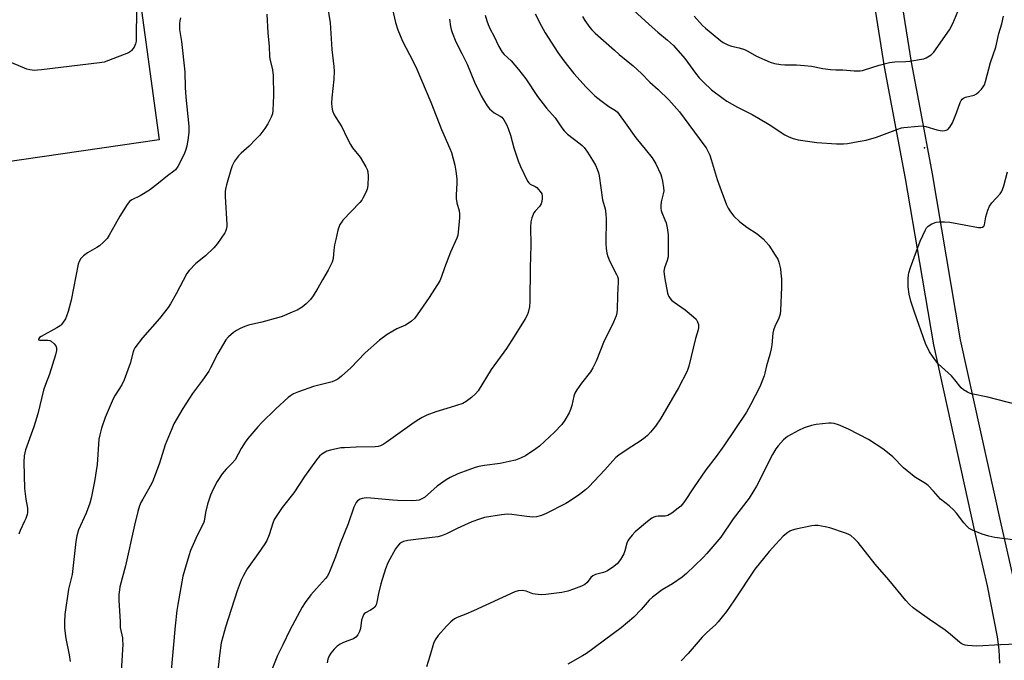
# Model space of a CAD drawing. Units: inches. Extents: x 1291768 to 1297768, y 577447 to 581447.
# Drawn here: x 1294405 to 1294776, y 580732 to 580973 of the extents above; entities that cross this region are included whole.
import ezdxf

# ---------------------------------------------------------------- set-up
doc = ezdxf.new("R2010")
doc.units = ezdxf.units.IN
doc.header["$MEASUREMENT"] = 0
for name, color, linetype in [('CULTRL-Pad', 6, 'Continuous'), ('ELEV-Spot Elevation', 7, 'Continuous'), ('TRANS-Driveway', 251, 'Continuous'), ('Undefined', 1, 'Continuous')]:
    doc.layers.add(name, color=color, linetype=linetype)

msp = doc.modelspace()

# ---------------------------------------------------------------- linework, layer by layer
at = {"layer": 'CULTRL-Pad'}
msp.add_lwpolyline([(1294457.96, 580927.48), (1294399.19, 580918.99), (1294390.82, 580972.62), (1294390.23, 580976.41), (1294380.58, 581038.19), (1294441.83, 581046.27)], close=True, dxfattribs=at)
at = {"layer": 'ELEV-Spot Elevation'}
msp.add_point((1294746.24, 580924.54, 463.5), dxfattribs=at)
at = {"layer": 'TRANS-Driveway'}
for points in [[(1294732.28, 581012.7), (1294741.18, 580956.8), (1294744.41, 580939.52), (1294749.04, 580914.73), (1294759.63, 580852.32), (1294774.92, 580783.01), (1294779.75, 580762.01)], [(1294774.5, 580730.62), (1294774.31, 580735.57), (1294773.69, 580740.48), (1294769.86, 580759.73), (1294765.02, 580780.78), (1294749.66, 580850.37), (1294744.41, 580881.36), (1294739.05, 580912.95), (1294731.18, 580955.07), (1294725.76, 580989.09)]]:
    msp.add_lwpolyline(points, dxfattribs=at)
at = {"layer": 'Undefined'}
for points, elevation in [([(1294449.58, 580981.24), (1294449.29, 580967.94), (1294449.31, 580964.64), (1294449.09, 580963.62), (1294448.52, 580962.4), (1294447.55, 580961.12), (1294447.16, 580960.77), (1294446.41, 580960.33), (1294438.93, 580957.34), (1294437.24, 580956.8), (1294435.49, 580956.53), (1294413.68, 580953.85), (1294412.2, 580953.7), (1294411.03, 580953.68), (1294409.3, 580953.83), (1294408.17, 580954.15), (1294400.17, 580957.53)], 482), ([(1294545.22, 580979.37), (1294547.03, 580971.65), (1294547.88, 580968.99), (1294549.64, 580964.65), (1294553.63, 580957.03), (1294555.08, 580954.09), (1294560.31, 580941.72), (1294564.27, 580931.47), (1294567.49, 580924.31), (1294568.01, 580922.74), (1294569.33, 580917.95), (1294569.76, 580915.69), (1294570.11, 580912.83), (1294570.11, 580911.18), (1294569.84, 580906.87), (1294569.84, 580905.42), (1294570.12, 580903.8), (1294570.92, 580900.78), (1294571.08, 580899.67), (1294571.04, 580898.23), (1294570.6, 580892.73), (1294570.43, 580891.59), (1294570.13, 580890.57), (1294567.72, 580885.22), (1294565.44, 580879.36), (1294564.17, 580875.69), (1294563.64, 580874.44), (1294559.61, 580868.2), (1294555.16, 580861.62), (1294554.09, 580860.23), (1294552.99, 580859.24), (1294551.79, 580858.36), (1294550.74, 580857.8), (1294547.47, 580856.35), (1294546, 580855.55), (1294543.85, 580854.22), (1294541.02, 580852.16), (1294535.5, 580847.35), (1294530.17, 580841.69), (1294526.66, 580838.53), (1294525.28, 580837.44), (1294524.23, 580836.9), (1294523.12, 580836.5), (1294516.06, 580834.67), (1294510.42, 580832.73), (1294508.56, 580831.92), (1294507.43, 580831.22), (1294506.53, 580830.53), (1294501.87, 580826.34), (1294496.52, 580820.97), (1294495.14, 580819.48), (1294491.4, 580815.08), (1294490.37, 580813.71), (1294488.84, 580811.33), (1294486.55, 580807.09), (1294485.48, 580805.81), (1294483.23, 580803.59), (1294481.71, 580801.77), (1294479.77, 580798.88), (1294478.42, 580796.27), (1294477.34, 580793.85), (1294476.2, 580790.45), (1294475.45, 580787.26), (1294474.91, 580783.98), (1294474.69, 580783.21), (1294472.29, 580778.58), (1294469.79, 580772.91), (1294469.1, 580770.97), (1294466.93, 580763.35), (1294464.98, 580752.67), (1294464.63, 580750.37), (1294463.96, 580744.67), (1294462.34, 580726.42)], 474), ([(1294659.44, 580974.04), (1294662.63, 580970.58), (1294663.7, 580969.57), (1294669.46, 580964.84), (1294670.42, 580964.22), (1294672.16, 580963.28), (1294673.45, 580962.76), (1294676.35, 580962.17), (1294678.45, 580961.47), (1294679.71, 580960.89), (1294682.95, 580959.06), (1294688.05, 580956.81), (1294689.75, 580956.32), (1294692.1, 580955.88), (1294693.54, 580955.73), (1294697.94, 580955.71), (1294700.94, 580955.56), (1294703.6, 580955.22), (1294707.91, 580954.32), (1294710.78, 580954.04), (1294712.8, 580953.93), (1294715.38, 580953.94), (1294719.71, 580953.56), (1294721.98, 580953.56), (1294722.82, 580953.64), (1294723.65, 580953.83), (1294729.11, 580955.65), (1294733.03, 580956.59), (1294735.06, 580956.84), (1294739.2, 580957), (1294740.68, 580957.12), (1294745.1, 580957.85), (1294745.96, 580958.06), (1294746.76, 580958.38), (1294748.71, 580959.55), (1294749.36, 580960.09), (1294749.73, 580960.5), (1294755.66, 580968.95), (1294756.81, 580971.35), (1294760.66, 580980.5)], 462), ([(1294498.54, 580974.87), (1294498.97, 580967.79), (1294499.42, 580962.63), (1294499.49, 580958.86), (1294499.62, 580958.03), (1294500.61, 580953.83), (1294500.89, 580951.8), (1294501, 580944.18), (1294500.84, 580938.73), (1294500.64, 580937.38), (1294500.14, 580936.08), (1294498.89, 580933.54), (1294497.76, 580931.86), (1294495.84, 580929.31), (1294494.3, 580927.61), (1294491.89, 580925.14), (1294488.89, 580922.52), (1294487.89, 580921.51), (1294486.36, 580919.49), (1294485.54, 580917.78), (1294485, 580916.19), (1294483.35, 580910.63), (1294483.09, 580909.53), (1294482.9, 580908.21), (1294482.86, 580906.25), (1294483.52, 580895.72), (1294483.45, 580894.88), (1294483.25, 580893.79), (1294482.99, 580893.01), (1294482.74, 580892.5), (1294479.94, 580888.48), (1294478.63, 580886.92), (1294475.42, 580883.89), (1294471.84, 580881.03), (1294469.26, 580878.4), (1294468.46, 580877.19), (1294464.39, 580869.61), (1294462.26, 580865.84), (1294461.34, 580864.38), (1294458.13, 580860.33), (1294451.71, 580853.05), (1294448.88, 580849.21), (1294448.47, 580848.47), (1294448.18, 580847.75), (1294447.03, 580843.33), (1294444.84, 580837.14), (1294443.94, 580835.37), (1294441.41, 580831.43), (1294440.65, 580830.07), (1294437.69, 580823.04), (1294436.22, 580819.06), (1294435.59, 580816.52), (1294435.26, 580814.81), (1294434.67, 580805.28), (1294433.65, 580798.93), (1294432.34, 580792.66), (1294431.82, 580790.72), (1294430.47, 580786.99), (1294427.64, 580780.7), (1294426.96, 580778.46), (1294426.65, 580776.41), (1294425.17, 580763.96), (1294423.89, 580758.36), (1294422.41, 580748.93), (1294422.28, 580746.02), (1294422.33, 580743.7), (1294422.88, 580739.89), (1294424.15, 580733.73), (1294424.53, 580731.25)], 478), ([(1294521.42, 580977.87), (1294522.41, 580971.56), (1294523.05, 580961.48), (1294523.73, 580955.15), (1294523.83, 580953.39), (1294523.76, 580950.42), (1294522.99, 580943.39), (1294522.94, 580941.3), (1294523.01, 580939.81), (1294523.31, 580938.47), (1294523.87, 580936.93), (1294524.46, 580935.89), (1294526.74, 580932.37), (1294528.63, 580928.35), (1294530.01, 580925.75), (1294530.82, 580924.55), (1294533.74, 580921.05), (1294535.8, 580917.42), (1294536.33, 580916.36), (1294536.62, 580915.54), (1294536.71, 580913.85), (1294536.52, 580910.39), (1294536.32, 580908.98), (1294535.8, 580907.65), (1294534.74, 580905.59), (1294534.28, 580904.86), (1294533.51, 580903.95), (1294527.17, 580897.28), (1294526.47, 580896.35), (1294526.08, 580895.61), (1294525.29, 580893.49), (1294524.55, 580890.05), (1294524.02, 580887.98), (1294523.71, 580885.96), (1294523.51, 580882.9), (1294523.15, 580881.55), (1294521.64, 580878.44), (1294519.47, 580874.88), (1294517.77, 580871.74), (1294515.95, 580868.78), (1294514.93, 580867.39), (1294513.31, 580865.82), (1294511.81, 580864.57), (1294509.96, 580863.44), (1294508.13, 580862.62), (1294504.37, 580861.1), (1294502.99, 580860.62), (1294496.68, 580858.88), (1294491.61, 580857.77), (1294490.3, 580857.31), (1294488.45, 580856.47), (1294487.16, 580855.81), (1294485.99, 580855.01), (1294484.04, 580853.37), (1294483.09, 580852.29), (1294480.06, 580847.13), (1294477.38, 580841.7), (1294476.68, 580840.43), (1294474.31, 580837.02), (1294470.56, 580832.01), (1294469.4, 580830.33), (1294466.87, 580826.45), (1294463.56, 580820.7), (1294462.7, 580818.81), (1294460.2, 580812.73), (1294458.16, 580805.84), (1294455.74, 580799.41), (1294455.09, 580798.1), (1294451.78, 580792.35), (1294451.14, 580791.08), (1294450.61, 580789.8), (1294449.92, 580787.64), (1294448.68, 580782.48), (1294445.33, 580767.25), (1294443.24, 580759.3), (1294443.02, 580758.15), (1294442.84, 580756.43), (1294442.8, 580754.1), (1294443.3, 580746.23), (1294443.35, 580743.93), (1294444.13, 580740.08), (1294444.23, 580739.22), (1294444.27, 580737.73), (1294444.09, 580733.53), (1294443.53, 580725.29)], 476), ([(1294599.58, 580975), (1294601.85, 580970.59), (1294603.4, 580967.77), (1294608.12, 580960.35), (1294610.38, 580957.27), (1294614.18, 580952.48), (1294618.8, 580947.33), (1294622.1, 580944.15), (1294624.29, 580942.28), (1294627.36, 580940.12), (1294629.79, 580938.61), (1294630.6, 580937.93), (1294631.22, 580937.13), (1294633.43, 580933.87), (1294637.54, 580928.34), (1294641.05, 580924.06), (1294643.61, 580920.73), (1294644.29, 580919.75), (1294645, 580918.46), (1294646.92, 580914.49), (1294647.17, 580913.66), (1294647.5, 580911.97), (1294647.91, 580909.41), (1294647.97, 580908.28), (1294647.81, 580907.19), (1294647.06, 580904.14), (1294646.89, 580902.79), (1294646.87, 580901.72), (1294647.01, 580900.95), (1294647.26, 580900.16), (1294648.45, 580897.45), (1294648.85, 580896.34), (1294649.25, 580894.37), (1294649.64, 580891.8), (1294649.69, 580890.35), (1294649.62, 580883.51), (1294649.28, 580882.11), (1294648.26, 580879.38), (1294648.09, 580878.05), (1294648.15, 580876.93), (1294648.4, 580875.17), (1294649.38, 580869.88), (1294649.64, 580869.04), (1294649.9, 580868.52), (1294650.37, 580867.78), (1294650.96, 580867.14), (1294651.9, 580866.42), (1294656.06, 580863.56), (1294659.15, 580860.97), (1294660.18, 580859.99), (1294660.5, 580859.54), (1294660.74, 580859.05), (1294661.03, 580857.98), (1294661.11, 580856.88), (1294660.95, 580856.04), (1294659.93, 580852.7), (1294657.42, 580842.38), (1294657.09, 580841.27), (1294656.67, 580840.19), (1294653.54, 580834.23), (1294646.72, 580822.49), (1294644.89, 580819.8), (1294643.07, 580817.47), (1294641.86, 580816.2), (1294640.99, 580815.44), (1294639.1, 580814.09), (1294634.62, 580811.23), (1294631.13, 580808.82), (1294629.99, 580807.92), (1294628.86, 580806.77), (1294625.86, 580803.37), (1294619.77, 580796.96), (1294618.49, 580795.76), (1294616.22, 580793.99), (1294612.4, 580791.42), (1294611.16, 580790.66), (1294603.78, 580786.84), (1294601.97, 580786.15), (1294600.07, 580785.68), (1294598.68, 580785.56), (1294596.41, 580785.79), (1294590.81, 580786.53), (1294589.13, 580786.6), (1294586.84, 580786.38), (1294580.53, 580785.36), (1294578.62, 580784.78), (1294575.68, 580783.7), (1294570.26, 580781.25), (1294566.16, 580779.2), (1294564.25, 580778.47), (1294562.98, 580778.16), (1294560.77, 580777.8), (1294551.66, 580776.73), (1294549.97, 580776.32), (1294549.19, 580775.98), (1294548.5, 580775.47), (1294547.72, 580774.6), (1294547.03, 580773.64), (1294544.13, 580768.34), (1294543.17, 580766.04), (1294541.43, 580760.48), (1294540.59, 580756.78), (1294540, 580753.58), (1294539.65, 580752.53), (1294539.14, 580751.64), (1294538.57, 580751.08), (1294537.61, 580750.48), (1294535.63, 580749.49), (1294535.23, 580749.16), (1294534.93, 580748.75), (1294534.5, 580747.79), (1294534.2, 580746.74), (1294533.83, 580743.55), (1294533.46, 580742.5), (1294532.79, 580741.21), (1294532.08, 580740.34), (1294531.19, 580739.7), (1294528.66, 580738.8), (1294527.11, 580738.16), (1294526.11, 580737.67), (1294525.07, 580736.97), (1294523.87, 580735.82), (1294522.61, 580734.32), (1294522.05, 580733.38), (1294521.55, 580732.11), (1294521.23, 580730.69)], 468), ([(1294636.57, 580976.32), (1294642.47, 580970.92), (1294645.75, 580968.04), (1294649.47, 580964.99), (1294651.65, 580962.98), (1294655.95, 580958.09), (1294659.9, 580952.65), (1294661.37, 580950.86), (1294662.99, 580949.18), (1294666.01, 580946.39), (1294670.33, 580943.03), (1294671.74, 580942.04), (1294675.79, 580939.82), (1294681.27, 580937.06), (1294683.74, 580935.69), (1294687.71, 580933.35), (1294693.57, 580929.39), (1294695.1, 580928.65), (1294696.68, 580928.02), (1294698.66, 580927.55), (1294705.69, 580926.57), (1294712.99, 580926.03), (1294715.72, 580926.06), (1294717.15, 580926.2), (1294721.26, 580926.86), (1294724.16, 580927.44), (1294728.11, 580928.59), (1294736.13, 580931.6), (1294737.53, 580932.06), (1294738.4, 580932.23), (1294743.74, 580932.73), (1294745.51, 580932.79), (1294746.67, 580932.61), (1294750.88, 580931.31), (1294752.14, 580931.04), (1294753.02, 580930.96), (1294753.88, 580931.02), (1294754.34, 580931.15), (1294754.98, 580931.48), (1294755.72, 580932.25), (1294756.74, 580933.97), (1294758.23, 580937.7), (1294759.66, 580941.61), (1294760.03, 580942.39), (1294760.36, 580942.84), (1294760.9, 580943.25), (1294761.57, 580943.54), (1294764.84, 580944.34), (1294765.82, 580944.8), (1294766.66, 580945.54), (1294767.62, 580946.59), (1294768.33, 580947.47), (1294768.74, 580948.2), (1294769.18, 580949.54), (1294771.02, 580956.6), (1294773.07, 580962.47), (1294774.15, 580967.56), (1294775.25, 580971.25), (1294775.98, 580974.12)], 464), ([(1294466.01, 580973.5), (1294465.74, 580972.38), (1294465.62, 580971.27), (1294465.68, 580969.05), (1294466.44, 580964.54), (1294467.6, 580953.17), (1294467.79, 580947.2), (1294468.04, 580943.63), (1294469.17, 580932.73), (1294469.13, 580930.36), (1294468.95, 580928.31), (1294468.38, 580925.17), (1294467.92, 580923.49), (1294467.44, 580922.12), (1294465, 580917.45), (1294464.19, 580916.27), (1294463.52, 580915.69), (1294461.09, 580914.01), (1294457.77, 580911.22), (1294454.35, 580908.58), (1294450.87, 580906.42), (1294447.75, 580904.97), (1294446.83, 580904.31), (1294445.94, 580903.15), (1294443.21, 580898.86), (1294441.4, 580895.7), (1294439.22, 580891.62), (1294438.42, 580890.43), (1294437.03, 580889.01), (1294435.53, 580887.69), (1294434.56, 580887.05), (1294430.98, 580885.04), (1294429.46, 580883.84), (1294428.49, 580882.88), (1294427.81, 580881.74), (1294427.44, 580880.69), (1294424.81, 580867.18), (1294423.76, 580862.98), (1294423.15, 580861.19), (1294422.67, 580860.17), (1294421.65, 580858.49), (1294421.12, 580857.86), (1294420.68, 580857.51), (1294419.45, 580856.77), (1294413.53, 580853.57), (1294412.9, 580853.1), (1294412.49, 580852.5), (1294412.56, 580852.31), (1294413.02, 580852.17), (1294416.06, 580852.16), (1294416.86, 580852.01), (1294417.33, 580851.75), (1294418.39, 580850.81), (1294419.08, 580849.94), (1294419.36, 580849.21), (1294419.34, 580848.18), (1294418.99, 580846.56), (1294416.7, 580839.35), (1294415.21, 580835.5), (1294414.48, 580833.36), (1294412.32, 580824.45), (1294410.75, 580819.5), (1294407.69, 580810.81), (1294407.36, 580809.71), (1294407.14, 580808.59), (1294406.98, 580806.27), (1294407.24, 580796.31), (1294407.73, 580792.34), (1294408.36, 580788.9), (1294408.4, 580787.3), (1294408.24, 580786.47), (1294407.78, 580785.06), (1294407.33, 580783.95), (1294405.66, 580780.5), (1294405.18, 580779.12)], 480), ([(1294567.35, 580972.98), (1294567.75, 580970.13), (1294567.97, 580969), (1294568.31, 580967.91), (1294569.76, 580964.46), (1294572.02, 580960.01), (1294573.92, 580956.06), (1294576.69, 580949.27), (1294579.27, 580944.09), (1294580.1, 580942.57), (1294581.49, 580940.38), (1294582.37, 580939.25), (1294583.23, 580938.46), (1294584.16, 580937.75), (1294586.41, 580936.45), (1294586.99, 580936.01), (1294587.79, 580935.03), (1294588.73, 580933.33), (1294589.43, 580931.79), (1294590.29, 580929.34), (1294591.53, 580924.56), (1294593.14, 580919.6), (1294594.09, 580917.45), (1294596.73, 580912.03), (1294597.16, 580911.36), (1294597.72, 580910.84), (1294599.53, 580910.02), (1294600.18, 580909.53), (1294601.5, 580908.08), (1294602.03, 580907.15), (1294602.18, 580906.31), (1294602.18, 580905.43), (1294602.07, 580904.26), (1294601.84, 580903.43), (1294601.22, 580902.46), (1294599.55, 580900.71), (1294599.09, 580900.02), (1294598.29, 580898.14), (1294597.97, 580896.71), (1294597.88, 580894.62), (1294598, 580887.86), (1294597.71, 580879.32), (1294597.57, 580866.71), (1294597.42, 580864.7), (1294596.98, 580862.55), (1294596.53, 580861.48), (1294595.86, 580860.2), (1294591.72, 580853.53), (1294588.77, 580849.03), (1294582.98, 580841.15), (1294578.08, 580833), (1294577.17, 580831.9), (1294575.64, 580830.59), (1294573.59, 580829), (1294572.32, 580828.34), (1294567.63, 580826.78), (1294562.12, 580825.12), (1294558.84, 580823.87), (1294557.02, 580822.97), (1294555.77, 580822.27), (1294554.06, 580821.13), (1294543.53, 580813.59), (1294542.34, 580812.83), (1294541.37, 580812.34), (1294540.42, 580812.07), (1294539.27, 580811.94), (1294532.2, 580811.82), (1294527.8, 580811.67), (1294526.36, 580811.55), (1294522.48, 580810.79), (1294521.15, 580810.3), (1294519.89, 580809.65), (1294519.19, 580809.17), (1294518.34, 580808.42), (1294517.21, 580807.09), (1294512.73, 580800.85), (1294508.7, 580794.61), (1294504.27, 580789.1), (1294502.28, 580786.18), (1294501.35, 580784.69), (1294500.74, 580783.26), (1294499.44, 580778.91), (1294498.55, 580776.78), (1294497.78, 580775.53), (1294495.28, 580771.89), (1294491.1, 580766.07), (1294489.71, 580763.62), (1294488.83, 580761.85), (1294487.32, 580757.76), (1294482.95, 580744.11), (1294481.92, 580740.49), (1294481.39, 580738.27), (1294480.67, 580733.46), (1294479.77, 580725.65)], 472), ([(1294580.73, 580974.44), (1294581.35, 580972.28), (1294581.83, 580970.96), (1294582.69, 580969.14), (1294584.05, 580966.62), (1294585.84, 580962.62), (1294587.16, 580960.52), (1294587.93, 580959.69), (1294590.52, 580957.29), (1294593.33, 580954.03), (1294596.03, 580950.47), (1294600.47, 580943.84), (1294603.83, 580939.43), (1294607.12, 580935.85), (1294609.61, 580932.06), (1294610.48, 580930.87), (1294611.73, 580929.72), (1294616.57, 580926.05), (1294617.24, 580925.46), (1294617.97, 580924.64), (1294619.29, 580922.84), (1294621.11, 580919.94), (1294622.26, 580917.96), (1294622.93, 580916.45), (1294623.37, 580915.16), (1294623.63, 580914.04), (1294624.93, 580904.93), (1294625.89, 580901.56), (1294626.23, 580899.67), (1294626.31, 580897.66), (1294626.18, 580888.68), (1294626.32, 580886.65), (1294626.55, 580884.92), (1294626.93, 580883.56), (1294627.65, 580881.71), (1294630.26, 580876.86), (1294630.6, 580876.07), (1294630.8, 580875.2), (1294630.83, 580874.1), (1294630.54, 580869.01), (1294630.41, 580863.59), (1294630.29, 580862.44), (1294630.03, 580861.31), (1294628.68, 580858.08), (1294625.51, 580851.94), (1294622.49, 580844.2), (1294621.27, 580841.66), (1294620.39, 580840.23), (1294616.98, 580835.99), (1294615.23, 580833.38), (1294614.52, 580832.15), (1294614.15, 580831.11), (1294613.34, 580827.49), (1294612.94, 580826.08), (1294612.33, 580824.8), (1294610.8, 580822.05), (1294609.61, 580820.44), (1294606.89, 580817.48), (1294601.17, 580812.28), (1294599.81, 580811.17), (1294595.93, 580808.63), (1294594.04, 580807.76), (1294592.11, 580807.01), (1294589.84, 580806.42), (1294586.41, 580805.66), (1294580.5, 580804.99), (1294578.32, 580804.56), (1294576.93, 580804.16), (1294573.25, 580802.88), (1294570.49, 580801.81), (1294567.57, 580800.46), (1294566.07, 580799.56), (1294562.73, 580797.14), (1294557.85, 580792.95), (1294556.89, 580792.37), (1294555.87, 580791.96), (1294554.73, 580791.76), (1294553.26, 580791.66), (1294547.75, 580791.79), (1294545.99, 580791.89), (1294537.74, 580792.7), (1294535.95, 580792.73), (1294534.48, 580792.58), (1294533.66, 580792.31), (1294532.71, 580791.66), (1294532.16, 580791.02), (1294531.33, 580789.22), (1294529.16, 580783), (1294526.16, 580775.66), (1294524.36, 580770.56), (1294522.43, 580765.61), (1294521.76, 580764.07), (1294521.25, 580763.16), (1294520.67, 580762.38), (1294517.21, 580758.67), (1294515.1, 580756.27), (1294513.01, 580753.39), (1294511.88, 580751.64), (1294507.18, 580743.02), (1294504.57, 580737.44), (1294502.52, 580733.4), (1294499.34, 580725.33)], 470), ([(1294617.46, 580973.94), (1294618.34, 580972.46), (1294620.19, 580969.83), (1294620.94, 580968.94), (1294622.19, 580967.71), (1294629.39, 580961.24), (1294631.15, 580959.71), (1294636.44, 580955.43), (1294639.68, 580952.48), (1294642.75, 580949.25), (1294645.88, 580946.49), (1294649.9, 580942.61), (1294653.89, 580938.1), (1294663.12, 580925.71), (1294663.93, 580924.51), (1294664.9, 580922.8), (1294665.35, 580921.77), (1294665.89, 580920.14), (1294668.08, 580912.62), (1294669.56, 580908.48), (1294671.67, 580903.05), (1294672.31, 580901.81), (1294673.16, 580900.38), (1294674.42, 580898.85), (1294676.48, 580896.85), (1294679.3, 580894.71), (1294683.22, 580892.11), (1294685.47, 580890.23), (1294686.46, 580889.18), (1294687.55, 580887.83), (1294690, 580884.14), (1294690.9, 580882.63), (1294691.32, 580881.55), (1294691.95, 580879.03), (1294692.15, 580877.34), (1294692.28, 580875.08), (1294692.28, 580872.11), (1294692, 580863.27), (1294691.87, 580861.93), (1294691.39, 580860.42), (1294689.81, 580857.27), (1294689.31, 580855.93), (1294689.11, 580854.79), (1294688.69, 580850.36), (1294688.47, 580848.93), (1294687.92, 580846.73), (1294686.63, 580842.51), (1294686.06, 580839.77), (1294685.76, 580838.72), (1294684.17, 580834.61), (1294680.69, 580827.8), (1294679.1, 580825.04), (1294670.62, 580812.42), (1294667.73, 580808.35), (1294663.89, 580803.28), (1294659.25, 580796.57), (1294655.83, 580791.45), (1294654.95, 580790.26), (1294654.37, 580789.63), (1294653.46, 580788.87), (1294651.06, 580787.08), (1294649.57, 580786.16), (1294648.49, 580785.94), (1294645.94, 580785.93), (1294645.05, 580785.8), (1294644.26, 580785.49), (1294643.51, 580785.08), (1294641.83, 580783.9), (1294637.26, 580780.02), (1294636.05, 580778.74), (1294634.94, 580777.38), (1294634.48, 580776.66), (1294634.04, 580775.67), (1294633.32, 580772.83), (1294632.94, 580771.74), (1294631.66, 580769.56), (1294630.5, 580767.98), (1294628.75, 580766.58), (1294626.61, 580765.22), (1294625.28, 580764.73), (1294622.29, 580763.89), (1294621.3, 580763.45), (1294620.56, 580762.78), (1294619.2, 580760.89), (1294618.31, 580760.19), (1294617.02, 580759.57), (1294614.07, 580758.37), (1294611.89, 580757.67), (1294609.65, 580757.17), (1294603.64, 580756.38), (1294601.9, 580756.32), (1294599.57, 580756.52), (1294598.74, 580756.7), (1294596.14, 580757.61), (1294594.79, 580757.88), (1294593.19, 580757.78), (1294591.86, 580757.42), (1294576.35, 580750.3), (1294573.41, 580749.01), (1294570.25, 580747.76), (1294569.26, 580747.27), (1294567.77, 580746.17), (1294566.16, 580744.53), (1294563.11, 580740.99), (1294561.9, 580739.35), (1294561.33, 580737.99), (1294559.93, 580733.14), (1294558.7, 580729.17)], 466), ([(1294781.17, 580827.76), (1294770.04, 580830.71), (1294763.89, 580831.94), (1294763.07, 580832.23), (1294762.32, 580832.61), (1294760.88, 580833.49), (1294760.01, 580834.22), (1294757.6, 580837.23), (1294756.32, 580838.67), (1294751.34, 580843.28), (1294750.03, 580844.85), (1294748.04, 580847.74), (1294746.61, 580850.86), (1294742.4, 580862.61), (1294741.03, 580866.85), (1294740.38, 580869.43), (1294740.05, 580872.25), (1294740.01, 580875.31), (1294740.1, 580876.7), (1294740.24, 580877.53), (1294740.87, 580879.44), (1294744.58, 580889.38), (1294746.55, 580893.62), (1294746.98, 580894.36), (1294747.52, 580894.98), (1294748.96, 580895.88), (1294750.54, 580896.52), (1294751.68, 580896.67), (1294753.74, 580896.69), (1294755.78, 580896.49), (1294766.53, 580894.56), (1294767.36, 580894.49), (1294768.09, 580894.61), (1294768.54, 580895.04), (1294768.74, 580895.48), (1294769.26, 580898.61), (1294770.05, 580901.05), (1294770.7, 580902.61), (1294771.52, 580903.78), (1294774.66, 580907.27), (1294775.12, 580907.94), (1294775.55, 580908.81), (1294776, 580910.18), (1294777.48, 580915.5)], 466), ([(1294779.39, 580776.93), (1294772.69, 580777.86), (1294770.39, 580778.36), (1294767.85, 580779.08), (1294764.32, 580780.56), (1294763.06, 580781.28), (1294761.97, 580782.25), (1294761.01, 580783.36), (1294758.18, 580787.08), (1294757.25, 580788.19), (1294755.52, 580789.75), (1294752.16, 580792.33), (1294749.63, 580795.36), (1294747.53, 580797.47), (1294746.59, 580798.17), (1294742.82, 580800.47), (1294741.63, 580801.3), (1294738.34, 580804.05), (1294734.2, 580808.17), (1294732.28, 580809.87), (1294730.44, 580811.25), (1294725.07, 580814.73), (1294717.56, 580818.64), (1294713.83, 580820.25), (1294712.17, 580820.71), (1294711.03, 580820.85), (1294710.15, 580820.86), (1294705.41, 580820.37), (1294703.69, 580819.99), (1294700.9, 580819.09), (1294698.77, 580818.08), (1294694.64, 580815.83), (1294693.12, 580814.59), (1294691.07, 580812.41), (1294690.21, 580811.19), (1294688.96, 580809.14), (1294682.95, 580797.17), (1294680.19, 580792.61), (1294674.16, 580784.89), (1294669.49, 580777.99), (1294664.27, 580771.84), (1294662.85, 580770.3), (1294656.55, 580764.33), (1294654.98, 580762.95), (1294651.29, 580760.41), (1294647.46, 580758.11), (1294643.78, 580755.41), (1294642.55, 580754.22), (1294639.53, 580750.76), (1294636.74, 580747.83), (1294631.92, 580743.83), (1294618.86, 580734.25), (1294617.38, 580733.32), (1294611.82, 580730.19)], 464), ([(1294781.13, 580737.75), (1294774.82, 580737.5), (1294765.87, 580736.9), (1294762.33, 580737.2), (1294761.47, 580737.36), (1294760.7, 580737.62), (1294760.01, 580737.99), (1294759.32, 580738.48), (1294755.98, 580741.4), (1294753.95, 580742.99), (1294748.01, 580747.03), (1294743.27, 580750.41), (1294741.87, 580751.45), (1294740.56, 580752.64), (1294739.16, 580754.16), (1294732.76, 580761.92), (1294727.65, 580767.88), (1294721.19, 580775.92), (1294719.77, 580777.41), (1294718.42, 580778.56), (1294717.49, 580779.1), (1294716.44, 580779.54), (1294710.48, 580781.47), (1294708.8, 580781.89), (1294706.01, 580782.34), (1294704.89, 580782.36), (1294703.74, 580782.2), (1294697.71, 580780.95), (1294696.3, 580780.57), (1294695.52, 580780.22), (1294694.78, 580779.77), (1294692.92, 580778.37), (1294690.26, 580775.31), (1294687.65, 580772.64), (1294682.34, 580765.91), (1294674.45, 580754.02), (1294671.66, 580750.02), (1294670.04, 580747.94), (1294668.55, 580746.12), (1294667.54, 580745.03), (1294664.2, 580742.09), (1294662.47, 580740.36), (1294657.19, 580734.23), (1294654.58, 580731.44)], 462)]:
    msp.add_lwpolyline(points, dxfattribs=dict(at, elevation=elevation))

doc.saveas('drawing.dxf')
